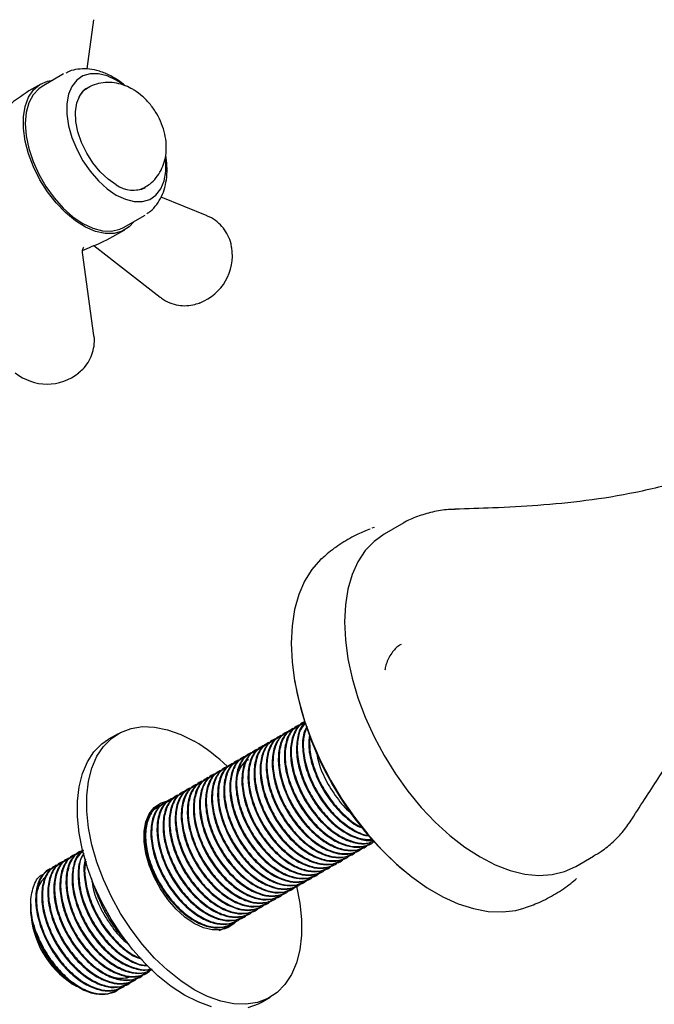
# Model space of a CAD drawing. Units: millimetres. Extents: x 4 to 1496, y 5 to 1495.
# Drawn here: x 212 to 306, y 248 to 393 of the extents above; entities that cross this region are included whole.
import ezdxf

# ---------------------------------------------------------------- set-up
doc = ezdxf.new("R2010")
doc.units = ezdxf.units.MM

msp = doc.modelspace()

# ---------------------------------------------------------------- linework, layer by layer
at = {"color": 7, "linetype": 'Continuous', "lineweight": 25}
for p, q in [((222.41, 386.2), (223.42, 393.49)), ((218.93, 385.46), (215.75, 383.62)), ((222.4, 383.37), (222.01, 383.14)), ((222.06, 383.19), (222.2, 383.24)), ((230.51, 368.42), (230.9, 368.64)), ((240.17, 364.46), (233.35, 367.24)), ((227.8, 362.75), (230.98, 364.59)), ((223.4, 360.08), (233.23, 352.43)), ((223.42, 346.77), (221.72, 359.07)), ((264.87, 318.4), (264.56, 318.27)), ((268.95, 318.89), (266.38, 317.4)), ((252.82, 288.65), (252.71, 288.59)), ((253.72, 289.17), (253.61, 289.1)), ((227, 287.89), (225.59, 287.07)), ((250.13, 287.1), (250.02, 287.03)), ((251.03, 287.61), (250.91, 287.55)), ((251.92, 288.13), (251.81, 288.07)), ((247.43, 285.54), (247.32, 285.48)), ((248.33, 286.06), (248.22, 285.99)), ((249.23, 286.58), (249.12, 286.51)), ((244.74, 283.98), (244.63, 283.92)), ((245.64, 284.5), (245.53, 284.44)), ((246.54, 285.02), (246.42, 284.96)), ((242.94, 282.95), (242.83, 282.88)), ((243.84, 283.47), (243.73, 283.4)), ((240.25, 281.39), (240.14, 281.33)), ((241.15, 281.91), (241.04, 281.85)), ((242.05, 282.43), (241.93, 282.36)), ((237.56, 279.84), (237.44, 279.77)), ((238.45, 280.36), (238.34, 280.29)), ((239.35, 280.87), (239.24, 280.81)), ((234.86, 278.28), (234.75, 278.22)), ((235.76, 278.8), (235.65, 278.74)), ((236.66, 279.32), (236.55, 279.25)), ((232.17, 276.73), (232.06, 276.66)), ((232.67, 276.84), (232.19, 276.68)), ((232.34, 277), (232.75, 277.1)), ((233.07, 277.25), (232.95, 277.18)), ((233.96, 277.76), (233.85, 277.7)), ((234.51, 277.97), (234.63, 277.98)), ((263.41, 271.09), (263.52, 271.16)), ((264.31, 271.61), (264.42, 271.67)), ((219.6, 269.47), (219.48, 269.4)), ((220.49, 269.99), (220.38, 269.92)), ((221.39, 270.51), (221.28, 270.44)), ((260.71, 269.54), (260.83, 269.6)), ((261.61, 270.05), (261.72, 270.12)), ((262.51, 270.57), (262.62, 270.64)), ((294.75, 268.26), (297.35, 269.76)), ((217.8, 268.43), (217.69, 268.37)), ((218.7, 268.95), (218.59, 268.89)), ((222.25, 268.98), (222.08, 268.25)), ((258.02, 267.98), (258.13, 268.05)), ((258.92, 268.5), (259.03, 268.56)), ((259.82, 269.02), (259.93, 269.08)), ((216.9, 267.91), (216.79, 267.85)), ((255.33, 266.42), (255.44, 266.49)), ((256.22, 266.94), (256.34, 267.01)), ((257.12, 267.46), (257.23, 267.53)), ((223.75, 264.52), (223.43, 265.41)), ((223.43, 265.39), (223.58, 264.94)), ((253.53, 265.39), (253.64, 265.45)), ((254.43, 265.91), (254.54, 265.97)), ((223.81, 264.55), (223.75, 264.52)), ((250.84, 263.83), (250.95, 263.9)), ((251.73, 264.35), (251.85, 264.42)), ((252.63, 264.87), (252.74, 264.93)), ((214.06, 262.73), (214.06, 262.31)), ((214.06, 262.22), (214.06, 261.58)), ((248.14, 262.28), (248.25, 262.34)), ((249.04, 262.8), (249.15, 262.86)), ((249.94, 263.31), (250.05, 263.38)), ((245.45, 260.72), (245.56, 260.79)), ((246.35, 261.24), (246.46, 261.31)), ((247.24, 261.76), (247.36, 261.82)), ((242.75, 259.17), (242.87, 259.23)), ((243.65, 259.69), (243.76, 259.75)), ((244.55, 260.2), (244.66, 260.27)), ((226.96, 258.6), (227.62, 257.78)), ((227.62, 257.78), (227.92, 257.43)), ((230.18, 251.91), (230.29, 251.97)), ((231.08, 252.43), (231.19, 252.49)), ((220.25, 250.87), (220.81, 250.54)), ((228.39, 250.87), (228.5, 250.94)), ((229.28, 251.39), (229.4, 251.46)), ((226.59, 249.84), (226.7, 249.9)), ((227.49, 250.35), (227.6, 250.42)), ((248.08, 248.1), (249.5, 248.92))]:
    msp.add_line(p, q, dxfattribs=at)
at = {"color": 7, "linetype": 'Continuous', "lineweight": 25, "flags": 128}
for points in [[(229.36, 363.66), (228.62, 362.85), (227.59, 362.2), (226.39, 361.87), (225.06, 361.86), (223.63, 362.18), (222.15, 362.82), (220.66, 363.75), (219.2, 364.96), (217.81, 366.4), (216.54, 368.04), (215.42, 369.82), (214.48, 371.71), (213.75, 373.63), (213.25, 375.54), (213, 377.39), (213, 379.11), (213.25, 380.67), (213.75, 382.01), (214.48, 383.09), (215.42, 383.89), (216.54, 384.38), (217.32, 384.53)], [(227.66, 383.93), (226.72, 384.54), (225.37, 385.17), (224.07, 385.5), (222.85, 385.5), (221.77, 385.18), (220.86, 384.55), (220.14, 383.63), (219.65, 382.45), (219.4, 381.06), (219.4, 379.49), (219.65, 377.81), (220.14, 376.06), (220.86, 374.32), (221.77, 372.63), (222.85, 371.06), (224.07, 369.66), (225.37, 368.48), (226.72, 367.55), (228.08, 366.92), (229.38, 366.59), (230.6, 366.59), (231.68, 366.91), (232.59, 367.54), (233.31, 368.46), (233.8, 369.64), (234.05, 371.03), (234.05, 372.6), (234.01, 372.97)], [(215.75, 383.62), (215.25, 383.28), (214.4, 382.37), (213.77, 381.18), (213.38, 379.74), (213.25, 378.11), (213.38, 376.32), (213.77, 374.45), (214.4, 372.53), (215.25, 370.63), (216.3, 368.81), (217.51, 367.13), (218.86, 365.62), (220.29, 364.35), (221.77, 363.35), (223.25, 362.64), (224.69, 362.26), (226.03, 362.21), (227.25, 362.49), (227.8, 362.75)], [(226.72, 369.06), (225.51, 369.91), (224.34, 371.01), (223.27, 372.31), (222.34, 373.77), (221.59, 375.31), (221.05, 376.89), (220.75, 378.44), (220.69, 379.88), (220.87, 381.17), (221.3, 382.25), (221.94, 383.08), (222.79, 383.62), (222.8, 383.62)], [(257.15, 313.81), (256.96, 313.63), (255.67, 312.18), (254.59, 310.45), (253.73, 308.47), (253.12, 306.26), (252.74, 303.85), (252.62, 301.27), (252.74, 298.54), (253.12, 295.7), (253.73, 292.78), (254.59, 289.81), (255.67, 286.84), (256.96, 283.89), (258.45, 281), (260.12, 278.21), (261.96, 275.54), (263.93, 273.03), (266.02, 270.7), (268.21, 268.59), (270.46, 266.72), (272.75, 265.11), (275.05, 263.78), (277.34, 262.74), (279.59, 262.02), (281.78, 261.61), (283.87, 261.52), (285.84, 261.75), (287.04, 262.07)], [(253.38, 265.35), (253.38, 265.34), (253.88, 262.82), (254.13, 260.39), (254.13, 258.08), (253.88, 255.94), (253.38, 253.99), (252.65, 252.27), (251.68, 250.8), (250.51, 249.61), (249.14, 248.72), (247.6, 248.14), (245.91, 247.88), (244.11, 247.94), (242.21, 248.32), (240.24, 249.02), (238.25, 250.03), (236.26, 251.33), (234.29, 252.89), (232.39, 254.7), (230.59, 256.73), (228.9, 258.94), (227.36, 261.3), (225.99, 263.77), (224.82, 266.31), (223.85, 268.89), (223.12, 271.46), (222.62, 273.98), (222.37, 276.42), (222.37, 278.72), (222.62, 280.87), (223.12, 282.81), (223.85, 284.54), (224.82, 286), (225.99, 287.19), (227.36, 288.08), (228.9, 288.66), (230.59, 288.93), (232.39, 288.87), (234.29, 288.48), (236.26, 287.78), (238.25, 286.77), (238.25, 286.77)], [(240.79, 247.51), (238.83, 248.21), (236.84, 249.21), (234.84, 250.51), (232.88, 252.07), (230.98, 253.88), (229.17, 255.91), (227.48, 258.12), (225.94, 260.48), (224.58, 262.95), (223.4, 265.5), (222.44, 268.07), (221.7, 270.64), (221.21, 273.17), (220.96, 275.6), (220.96, 277.91), (221.21, 280.05), (221.7, 282), (222.44, 283.72), (223.4, 285.19), (224.58, 286.37), (225.59, 287.07)], [(244.46, 260.12), (244.17, 259.82), (243.25, 259.18), (242.16, 258.86), (240.93, 258.86), (239.61, 259.19), (238.25, 259.83), (236.89, 260.76), (235.57, 261.96), (234.34, 263.37), (233.25, 264.95), (232.32, 266.66), (231.6, 268.42), (231.11, 270.18), (230.86, 271.88), (230.86, 273.46), (231.11, 274.87), (231.6, 276.06), (232.32, 276.99), (233.25, 277.63), (234.29, 277.94)], [(243.15, 259.44), (242.76, 259), (242.74, 258.98)], [(248.08, 248.1), (247.73, 247.91), (246.19, 247.32)]]:
    msp.add_lwpolyline(points, dxfattribs=at)
at = {"color": 8, "linetype": 'Continuous', "lineweight": 25, "flags": 128}
for points in [[(229.17, 368.25), (230.19, 368.35), (230.91, 368.65)], [(266.38, 317.4), (266.38, 317.4), (264.88, 316.33), (263.57, 314.96), (262.49, 313.32), (261.63, 311.41), (261, 309.28), (260.63, 306.93), (260.5, 304.41), (260.63, 301.75), (261, 298.97), (261.63, 296.11), (262.49, 293.21), (263.57, 290.31), (264.88, 287.44), (266.38, 284.64), (268.05, 281.94), (269.89, 279.37), (271.86, 276.98), (273.94, 274.79), (276.1, 272.82), (278.32, 271.1), (280.56, 269.66), (282.81, 268.51), (285.03, 267.66), (287.19, 267.13), (289.27, 266.93), (291.24, 267.05), (293.07, 267.49), (294.75, 268.26)]]:
    msp.add_lwpolyline(points, dxfattribs=at)
at = {"color": 8, "linetype": 'Continuous', "lineweight": 25}
msp.add_arc((224, 380.67), 3.13, 120.6126, 153.6828, dxfattribs=at)
at = {"color": 7, "linetype": 'Continuous', "lineweight": 25}
for centre, radius, start, end in [((229.23, 372.53), 4.28, 234.205, 294.4846), ((236.41, 358.62), 7.5, 291.141, 8.8643), ((216.47, 347.1), 7.5, 231.1326, 308.8674), ((300.18, 304.15), 47.81, 190.0069, 229.9877), ((224.76, 263.92), 26.54, 46.0842, 59.4395), ((244.5, 272.01), 22.08, 198.6626, 217.3906), ((227.48, 262.18), 13.43, 182.5703, 237.4243), ((230.98, 264.22), 17.1, 199.4136, 226.1018)]:
    msp.add_arc(centre, radius, start, end, dxfattribs=at)
for points, knots in [([(226.33, 384.94), (226.04, 385.1), (225.23, 385.54), (223.92, 386), (222.42, 386.25), (221.04, 386.19), (219.97, 385.97), (219.42, 385.67), (219.26, 385.59)], [0, 0, 0, 0, 0.12522, 0.35453, 0.552327, 0.741262, 0.924276, 1, 1, 1, 1]), ([(228.05, 383.72), (227.67, 384.02), (227.11, 384.48), (226.52, 384.83), (226.33, 384.94)], [0, 0, 0, 0, 0.678535, 1, 1, 1, 1]), ([(215.55, 383.97), (215.55, 383.97), (214.35, 383.34), (212.4, 382.05), (210.56, 380.65), (209.79, 380.07)], [0, 0, 0, 0, 0.002359, 0.583426, 1, 1, 1, 1]), ([(229.15, 383.19), (228.81, 383.37), (228.05, 383.77), (226.79, 384.13), (225.43, 384.25), (224.11, 384.07), (223.08, 383.77), (222.57, 383.43), (222.43, 383.34)], [0, 0, 0, 0, 0.1647622, 0.3626465, 0.5538301, 0.7416921, 0.9282386, 1, 1, 1, 1]), ([(230.9, 368.69), (231.17, 368.84), (231.82, 369.22), (232.66, 370.09), (233.38, 371.2), (233.87, 372.42), (234.12, 373.74), (234.15, 375.13), (233.93, 376.6), (233.46, 378.11), (232.74, 379.58), (231.79, 380.97), (230.66, 382.15), (229.73, 382.85), (229.22, 383.15), (229.15, 383.19)], [0, 0, 0, 0, 0.052794, 0.131354, 0.207509, 0.283172, 0.360311, 0.440898, 0.526259, 0.615897, 0.707457, 0.800689, 0.896899, 0.985703, 1, 1, 1, 1]), ([(231.26, 364.81), (231.44, 364.93), (232, 365.28), (232.74, 366.14), (233.46, 367.33), (233.96, 368.69), (234.22, 370.22), (234.27, 371.81), (234.1, 372.91), (234.03, 373.43)], [0, 0, 0, 0, 0.067544, 0.215999, 0.365195, 0.519262, 0.68081, 0.849774, 1, 1, 1, 1]), ([(243.81, 359.65), (243.78, 359.89), (243.7, 360.55), (243.29, 361.59), (242.61, 362.69), (241.66, 363.63), (240.82, 364.23), (240.26, 364.41), (240.16, 364.44)], [0, 0, 0, 0, 0.113807, 0.31804, 0.521161, 0.724291, 0.948184, 1, 1, 1, 1]), ([(221.74, 359.37), (222.63, 359.74), (224.78, 360.61), (226.81, 361.74), (228, 362.4)], [0, 0, 0, 0, 0.415035, 1, 1, 1, 1]), ([(221.73, 359.07), (221.72, 359.11), (221.68, 359.27), (221.77, 359.67), (221.93, 359.85), (221.89, 359.82), (221.89, 359.81)], [0, 0, 0, 0, 0.118392, 0.575129, 0.935584, 1, 1, 1, 1]), ([(233.21, 352.47), (233.28, 352.41), (233.69, 352.03), (234.61, 351.59), (235.88, 351.22), (237.15, 351.16), (238.26, 351.31), (238.9, 351.56), (239.16, 351.66)], [0, 0, 0, 0, 0.043639, 0.264732, 0.473063, 0.671717, 0.865024, 1, 1, 1, 1]), ([(221.06, 341.2), (221.3, 341.39), (221.88, 341.84), (222.58, 342.78), (223.17, 343.94), (223.46, 345.23), (223.53, 346.22), (223.41, 346.73), (223.39, 346.79)], [0, 0, 0, 0, 0.142959, 0.345974, 0.548112, 0.750339, 0.971335, 1, 1, 1, 1]), ([(351.12, 346.59), (348.41, 344.92), (343.1, 341.65), (334.93, 337.05), (327.02, 332.46), (319.21, 328.44), (311.43, 325.42), (303.76, 323.49), (296.34, 322.29), (289.26, 321.61), (282.77, 321.26), (278.72, 321.14), (276.84, 321.09)], [0, 0, 0, 0, 0.1231859, 0.2414159, 0.3549065, 0.4630033, 0.5654796, 0.6629317, 0.7558405, 0.8442718, 0.928087, 1, 1, 1, 1]), ([(303.07, 275.29), (303.77, 276.39), (305.12, 278.51), (307.02, 281.43), (308.62, 283.82), (309.81, 285.56), (311.01, 287.27), (312.5, 289.34), (314.4, 291.88), (316.54, 294.59), (318.73, 297.18), (320.98, 299.67), (323.12, 301.87), (324.98, 303.66), (326.56, 305.08), (327.87, 306.19), (329.04, 307.15), (330.09, 307.98), (331.1, 308.75), (332.31, 309.64), (334.15, 310.94), (336.88, 312.74), (340.63, 315), (344.84, 317.28), (349.34, 319.49), (353.99, 321.53), (357.81, 323.06), (360.07, 323.77), (360.63, 323.94)], [0, 0, 0, 0, 0.051938, 0.100126, 0.138003, 0.165594, 0.183432, 0.220808, 0.270424, 0.313277, 0.361103, 0.405706, 0.445517, 0.480584, 0.505584, 0.527514, 0.546959, 0.564169, 0.579144, 0.595978, 0.621706, 0.663147, 0.716917, 0.782997, 0.840579, 0.905089, 0.976788, 1, 1, 1, 1]), ([(276.9, 321.05), (276.57, 321.05), (275.43, 321.05), (273.53, 320.72), (271.29, 320.04), (269.75, 319.4), (269.02, 318.91), (268.93, 318.86)], [0, 0, 0, 0, 0.11939, 0.408007, 0.686721, 0.962624, 1, 1, 1, 1]), ([(264.31, 318.16), (263.7, 317.92), (262.23, 317.35), (260.1, 316.1), (258.31, 314.86), (257.4, 314), (257.15, 313.76)], [0, 0, 0, 0, 0.231893, 0.556897, 0.877115, 1, 1, 1, 1]), ([(268.88, 301.07), (268.8, 301.04), (268.54, 300.9), (268.11, 300.55), (267.58, 299.99), (267.11, 299.25), (266.76, 298.44), (266.56, 297.78), (266.49, 297.39), (266.46, 297.27)], [0, 0, 0, 0, 0.059048, 0.208341, 0.387408, 0.596234, 0.780971, 0.932787, 1, 1, 1, 1]), ([(252.77, 288.5), (252.41, 288.28), (251.52, 287.76), (250.8, 286), (250.6, 283.59), (251.1, 280.82), (252.24, 277.96), (253.9, 275.28), (255.87, 273.1), (257.98, 271.53), (260.03, 270.67), (261.92, 270.46), (262.92, 270.89), (263.4, 271.11)], [0, 0, 0, 0, 0.069504, 0.169784, 0.2662, 0.362514, 0.461338, 0.558078, 0.652488, 0.741619, 0.831071, 0.917451, 1, 1, 1, 1]), ([(253.32, 288.76), (253.08, 288.7), (252.26, 288.48), (251.35, 287.23), (250.75, 285.18), (250.83, 282.61), (251.55, 279.87), (252.8, 277.22), (254.4, 274.88), (256.28, 272.91), (258.36, 271.44), (260.48, 270.63), (262.38, 270.65), (263.6, 270.98), (263.99, 271.5), (264.01, 271.53)], [0, 0, 0, 0, 0.037336, 0.130493, 0.222433, 0.311242, 0.403568, 0.488093, 0.569987, 0.65123, 0.735545, 0.823712, 0.90845, 0.994872, 1, 1, 1, 1]), ([(253.66, 289.01), (253.3, 288.8), (252.42, 288.28), (251.7, 286.52), (251.5, 284.11), (252, 281.34), (253.13, 278.47), (254.8, 275.8), (256.77, 273.62), (258.88, 272.05), (260.93, 271.19), (262.82, 270.98), (263.81, 271.41), (264.3, 271.62)], [0, 0, 0, 0, 0.069504, 0.169784, 0.2662, 0.362514, 0.461338, 0.558078, 0.652488, 0.741619, 0.831071, 0.917451, 1, 1, 1, 1]), ([(254.22, 289.28), (253.98, 289.22), (253.16, 289), (252.25, 287.75), (251.65, 285.7), (251.73, 283.13), (252.45, 280.39), (253.7, 277.74), (255.3, 275.4), (257.18, 273.43), (259.26, 271.96), (261.38, 271.14), (263.28, 271.17), (264.5, 271.5), (264.89, 272.02), (264.91, 272.05)], [0, 0, 0, 0, 0.037336, 0.130493, 0.222433, 0.311242, 0.403568, 0.488093, 0.569987, 0.65123, 0.735545, 0.823712, 0.90845, 0.994872, 1, 1, 1, 1]), ([(254.56, 289.53), (254.2, 289.32), (253.32, 288.79), (252.6, 287.04), (252.4, 284.63), (252.89, 281.86), (254.03, 278.99), (255.7, 276.32), (257.67, 274.14), (259.78, 272.57), (261.83, 271.71), (263.59, 271.5), (264.47, 271.87), (264.84, 272.03)], [0, 0, 0, 0, 0.070876, 0.173136, 0.271456, 0.369671, 0.470447, 0.569097, 0.665371, 0.756261, 0.84748, 0.935565, 1, 1, 1, 1]), ([(254.64, 289.64), (254.57, 289.62), (253.92, 289.42), (253.15, 288.24), (252.54, 286.23), (252.63, 283.65), (253.35, 280.91), (254.6, 278.25), (256.2, 275.91), (258.07, 273.95), (260.16, 272.47), (262.26, 271.71), (263.88, 271.57), (264.6, 271.95), (264.81, 272.06)], [0, 0, 0, 0, 0.012461, 0.113868, 0.21395, 0.310623, 0.411126, 0.503136, 0.592282, 0.68072, 0.772502, 0.868476, 0.960719, 1, 1, 1, 1]), ([(254.75, 289.53), (254.65, 289.46), (254.04, 289.05), (253.51, 287.53), (253.29, 285.16), (253.79, 282.37), (254.93, 279.51), (256.6, 276.84), (258.57, 274.66), (260.68, 273.08), (262.71, 272.26), (264.1, 271.99), (264.66, 272.19), (264.7, 272.2)], [0, 0, 0, 0, 0.023642, 0.138265, 0.248471, 0.358561, 0.471519, 0.582096, 0.690008, 0.791887, 0.894134, 0.992868, 1, 1, 1, 1]), ([(254.78, 289.45), (254.54, 289.21), (253.88, 288.56), (253.46, 286.71), (253.52, 284.17), (254.25, 281.43), (255.5, 278.77), (257.1, 276.43), (258.98, 274.46), (261.05, 273.01), (263.03, 272.2), (264.15, 272.26), (264.62, 272.29)], [0, 0, 0, 0, 0.062174, 0.175774, 0.285507, 0.399585, 0.504024, 0.605213, 0.705596, 0.809776, 0.918715, 1, 1, 1, 1]), ([(254.96, 289), (254.79, 288.67), (254.3, 287.78), (254.22, 285.64), (254.68, 282.9), (255.83, 280.03), (257.49, 277.36), (259.47, 275.16), (261.56, 273.64), (263.2, 272.84), (264.03, 272.8), (264.22, 272.79)], [0, 0, 0, 0, 0.074703, 0.204203, 0.333565, 0.466299, 0.596233, 0.723038, 0.842752, 0.962898, 1, 1, 1, 1]), ([(254.94, 288.92), (254.74, 288.36), (254.31, 287.16), (254.43, 284.67), (255.14, 281.95), (256.4, 279.29), (257.99, 276.95), (259.88, 274.97), (261.94, 273.56), (263.45, 272.84), (264.13, 272.83), (264.17, 272.83)], [0, 0, 0, 0, 0.115351, 0.24496, 0.379703, 0.503059, 0.622577, 0.741144, 0.864195, 0.992868, 1, 1, 1, 1]), ([(250.07, 286.94), (249.71, 286.73), (248.83, 286.2), (248.11, 284.45), (247.91, 282.04), (248.4, 279.26), (249.54, 276.4), (251.21, 273.73), (253.18, 271.54), (255.29, 269.98), (257.34, 269.11), (259.23, 268.91), (260.22, 269.34), (260.71, 269.55)], [0, 0, 0, 0, 0.069504, 0.169784, 0.2662, 0.362514, 0.461338, 0.558078, 0.652488, 0.741619, 0.831071, 0.917451, 1, 1, 1, 1]), ([(250.63, 287.21), (250.39, 287.14), (249.56, 286.93), (248.65, 285.67), (248.05, 283.63), (248.14, 281.05), (248.86, 278.32), (250.11, 275.66), (251.71, 273.32), (253.59, 271.36), (255.67, 269.89), (257.79, 269.07), (259.68, 269.1), (260.91, 269.42), (261.3, 269.94), (261.32, 269.97)], [0, 0, 0, 0, 0.037336, 0.130493, 0.222433, 0.311242, 0.403568, 0.488093, 0.569987, 0.65123, 0.735545, 0.823712, 0.90845, 0.994872, 1, 1, 1, 1]), ([(250.97, 287.46), (250.61, 287.24), (249.73, 286.72), (249.01, 284.96), (248.81, 282.56), (249.3, 279.78), (250.44, 276.92), (252.11, 274.24), (254.08, 272.06), (256.19, 270.49), (258.24, 269.63), (260.13, 269.43), (261.12, 269.86), (261.61, 270.07)], [0, 0, 0, 0, 0.069504, 0.169784, 0.2662, 0.362514, 0.461338, 0.558078, 0.652488, 0.741619, 0.831071, 0.917451, 1, 1, 1, 1]), ([(251.53, 287.73), (251.29, 287.66), (250.46, 287.45), (249.55, 286.19), (248.95, 284.15), (249.03, 281.57), (249.75, 278.84), (251.01, 276.18), (252.61, 273.84), (254.48, 271.87), (256.57, 270.41), (258.69, 269.59), (260.58, 269.61), (261.8, 269.94), (262.19, 270.46), (262.22, 270.49)], [0, 0, 0, 0, 0.037336, 0.130493, 0.222433, 0.311242, 0.403568, 0.488093, 0.569987, 0.65123, 0.735545, 0.823712, 0.90845, 0.994872, 1, 1, 1, 1]), ([(251.87, 287.98), (251.51, 287.76), (250.63, 287.24), (249.9, 285.48), (249.7, 283.08), (250.2, 280.3), (251.34, 277.44), (253.01, 274.76), (254.98, 272.58), (257.08, 271.01), (259.14, 270.15), (261.03, 269.94), (262.02, 270.38), (262.5, 270.59)], [0, 0, 0, 0, 0.069504, 0.169784, 0.2662, 0.362514, 0.461338, 0.558078, 0.652488, 0.741619, 0.831071, 0.917451, 1, 1, 1, 1]), ([(252.42, 288.24), (252.19, 288.18), (251.36, 287.96), (250.45, 286.71), (249.85, 284.66), (249.93, 282.09), (250.65, 279.36), (251.9, 276.7), (253.5, 274.36), (255.38, 272.39), (257.46, 270.93), (259.59, 270.11), (261.48, 270.13), (262.7, 270.46), (263.09, 270.98), (263.11, 271.01)], [0, 0, 0, 0, 0.037336, 0.130493, 0.222433, 0.311242, 0.403568, 0.488093, 0.569987, 0.65123, 0.735545, 0.823712, 0.90845, 0.994872, 1, 1, 1, 1]), ([(255.33, 287.71), (255.26, 287.2), (255.1, 285.92), (255.6, 283.4), (256.72, 280.55), (258.4, 277.87), (260.36, 275.72), (262.06, 274.36), (263.02, 273.99), (263.3, 273.89)], [0, 0, 0, 0, 0.112569, 0.279746, 0.451282, 0.619199, 0.783072, 0.937781, 1, 1, 1, 1]), ([(255.35, 287.64), (255.33, 286.85), (255.29, 285.22), (256.05, 282.46), (257.29, 279.81), (258.89, 277.46), (260.77, 275.54), (262.26, 274.36), (263.06, 274.07), (263.17, 274.03)], [0, 0, 0, 0, 0.1674435, 0.3426088, 0.5029717, 0.6583447, 0.8124817, 0.9724475, 1, 1, 1, 1]), ([(247.93, 285.65), (247.7, 285.59), (246.87, 285.37), (245.96, 284.12), (245.36, 282.07), (245.44, 279.5), (246.16, 276.76), (247.41, 274.11), (249.01, 271.77), (250.89, 269.8), (252.97, 268.33), (255.1, 267.52), (256.99, 267.54), (258.21, 267.87), (258.6, 268.39), (258.62, 268.42)], [0, 0, 0, 0, 0.037336, 0.130493, 0.222433, 0.311242, 0.403568, 0.488093, 0.569987, 0.65123, 0.735545, 0.823712, 0.90845, 0.994872, 1, 1, 1, 1]), ([(248.28, 285.9), (247.92, 285.69), (247.03, 285.17), (246.31, 283.41), (246.11, 281), (246.61, 278.23), (247.75, 275.36), (249.41, 272.69), (251.38, 270.51), (253.49, 268.94), (255.54, 268.08), (257.43, 267.87), (258.43, 268.3), (258.91, 268.51)], [0, 0, 0, 0, 0.069504, 0.169784, 0.2662, 0.362514, 0.461338, 0.558078, 0.652488, 0.741619, 0.831071, 0.917451, 1, 1, 1, 1]), ([(248.83, 286.17), (248.59, 286.11), (247.77, 285.89), (246.86, 284.64), (246.26, 282.59), (246.34, 280.02), (247.06, 277.28), (248.31, 274.62), (249.91, 272.28), (251.79, 270.32), (253.87, 268.85), (255.99, 268.03), (257.89, 268.06), (259.11, 268.39), (259.5, 268.91), (259.52, 268.94)], [0, 0, 0, 0, 0.037336, 0.130493, 0.222433, 0.311242, 0.403568, 0.488093, 0.569987, 0.65123, 0.735545, 0.823712, 0.90845, 0.994872, 1, 1, 1, 1]), ([(249.17, 286.42), (248.81, 286.21), (247.93, 285.68), (247.21, 283.93), (247.01, 281.52), (247.51, 278.75), (248.64, 275.88), (250.31, 273.21), (252.28, 271.02), (254.39, 269.46), (256.44, 268.6), (258.33, 268.39), (259.32, 268.82), (259.81, 269.03)], [0, 0, 0, 0, 0.069504, 0.169784, 0.2662, 0.362514, 0.461338, 0.558078, 0.652488, 0.741619, 0.831071, 0.917451, 1, 1, 1, 1]), ([(249.73, 286.69), (249.49, 286.63), (248.67, 286.41), (247.76, 285.15), (247.16, 283.11), (247.24, 280.54), (247.96, 277.8), (249.21, 275.14), (250.81, 272.8), (252.69, 270.84), (254.77, 269.37), (256.89, 268.55), (258.79, 268.58), (260.01, 268.9), (260.4, 269.43), (260.42, 269.46)], [0, 0, 0, 0, 0.037336, 0.130493, 0.222433, 0.311242, 0.403568, 0.488093, 0.569987, 0.65123, 0.735545, 0.823712, 0.90845, 0.994872, 1, 1, 1, 1]), ([(245.24, 284.1), (245, 284.03), (244.18, 283.82), (243.27, 282.56), (242.67, 280.52), (242.75, 277.94), (243.47, 275.21), (244.72, 272.55), (246.32, 270.21), (248.2, 268.25), (250.28, 266.78), (252.4, 265.96), (254.3, 265.98), (255.52, 266.31), (255.91, 266.83), (255.93, 266.86)], [0, 0, 0, 0, 0.037336, 0.130493, 0.222433, 0.311242, 0.403568, 0.488093, 0.569987, 0.65123, 0.735545, 0.823712, 0.90845, 0.994872, 1, 1, 1, 1]), ([(245.58, 284.35), (245.22, 284.13), (244.34, 283.61), (243.62, 281.85), (243.42, 279.45), (243.91, 276.67), (245.05, 273.81), (246.72, 271.13), (248.69, 268.95), (250.8, 267.38), (252.85, 266.52), (254.74, 266.32), (255.73, 266.75), (256.22, 266.96)], [0, 0, 0, 0, 0.069504, 0.169784, 0.2662, 0.362514, 0.461338, 0.558078, 0.652488, 0.741619, 0.831071, 0.917451, 1, 1, 1, 1]), ([(246.14, 284.61), (245.9, 284.55), (245.07, 284.34), (244.16, 283.08), (243.56, 281.04), (243.65, 278.46), (244.37, 275.73), (245.62, 273.07), (247.22, 270.73), (249.1, 268.76), (251.18, 267.3), (253.3, 266.48), (255.19, 266.5), (256.42, 266.83), (256.81, 267.35), (256.83, 267.38)], [0, 0, 0, 0, 0.037336, 0.130493, 0.222433, 0.311242, 0.403568, 0.488093, 0.569987, 0.65123, 0.735545, 0.823712, 0.90845, 0.994872, 1, 1, 1, 1]), ([(246.48, 284.87), (246.12, 284.65), (245.24, 284.13), (244.52, 282.37), (244.32, 279.96), (244.81, 277.19), (245.95, 274.33), (247.62, 271.65), (249.59, 269.47), (251.7, 267.9), (253.75, 267.04), (255.64, 266.83), (256.63, 267.27), (257.12, 267.48)], [0, 0, 0, 0, 0.069504, 0.169784, 0.2662, 0.362514, 0.461338, 0.558078, 0.652488, 0.741619, 0.831071, 0.917451, 1, 1, 1, 1]), ([(247.03, 285.13), (246.8, 285.07), (245.97, 284.85), (245.06, 283.6), (244.46, 281.55), (244.54, 278.98), (245.26, 276.25), (246.52, 273.59), (248.12, 271.25), (249.99, 269.28), (252.07, 267.81), (254.2, 267), (256.09, 267.02), (257.31, 267.35), (257.7, 267.87), (257.73, 267.9)], [0, 0, 0, 0, 0.037336, 0.130493, 0.222433, 0.311242, 0.403568, 0.488093, 0.569987, 0.65123, 0.735545, 0.823712, 0.90845, 0.994872, 1, 1, 1, 1]), ([(246.29, 284.04), (246.18, 283.99), (245.75, 283.79), (245.2, 283.12), (244.71, 282.21), (244.58, 281.47), (244.53, 281.18)], [0, 0, 0, 0, 0.116097, 0.448186, 0.780262, 1, 1, 1, 1]), ([(247.38, 285.39), (247.02, 285.17), (246.14, 284.65), (245.41, 282.89), (245.21, 280.48), (245.71, 277.71), (246.85, 274.84), (248.52, 272.17), (250.49, 269.99), (252.59, 268.42), (254.65, 267.56), (256.54, 267.35), (257.53, 267.78), (258.01, 267.99)], [0, 0, 0, 0, 0.069504, 0.169784, 0.2662, 0.362514, 0.461338, 0.558078, 0.652488, 0.741619, 0.831071, 0.917451, 1, 1, 1, 1]), ([(256.34, 285.32), (256.41, 284.87), (256.61, 283.49), (257.64, 281.05), (259.29, 278.44), (260.66, 276.76), (261.43, 276.2), (261.47, 276.16)], [0, 0, 0, 0, 0.142834, 0.428959, 0.709047, 0.982389, 1, 1, 1, 1]), ([(242.54, 282.54), (242.31, 282.48), (241.48, 282.26), (240.57, 281.01), (239.97, 278.96), (240.05, 276.39), (240.77, 273.65), (242.03, 271), (243.63, 268.66), (245.5, 266.69), (247.58, 265.22), (249.71, 264.4), (251.6, 264.43), (252.82, 264.76), (253.21, 265.28), (253.24, 265.31)], [0, 0, 0, 0, 0.037336, 0.130493, 0.222433, 0.311242, 0.403568, 0.488093, 0.569987, 0.65123, 0.735545, 0.823712, 0.90845, 0.994872, 1, 1, 1, 1]), ([(242.89, 282.79), (242.53, 282.58), (241.65, 282.06), (240.92, 280.3), (240.72, 277.89), (241.22, 275.12), (242.36, 272.25), (244.03, 269.58), (246, 267.4), (248.1, 265.83), (250.16, 264.97), (252.05, 264.76), (253.04, 265.19), (253.52, 265.4)], [0, 0, 0, 0, 0.069504, 0.169784, 0.2662, 0.362514, 0.461338, 0.558078, 0.652488, 0.741619, 0.831071, 0.917451, 1, 1, 1, 1]), ([(243.44, 283.06), (243.21, 283), (242.38, 282.78), (241.47, 281.53), (240.87, 279.48), (240.95, 276.91), (241.67, 274.17), (242.92, 271.51), (244.52, 269.17), (246.4, 267.21), (248.48, 265.74), (250.61, 264.92), (252.5, 264.95), (253.72, 265.28), (254.11, 265.8), (254.13, 265.83)], [0, 0, 0, 0, 0.037336, 0.130493, 0.222433, 0.311242, 0.403568, 0.488093, 0.569987, 0.65123, 0.735545, 0.823712, 0.90845, 0.994872, 1, 1, 1, 1]), ([(243.79, 283.31), (243.43, 283.1), (242.54, 282.57), (241.82, 280.82), (241.62, 278.41), (242.12, 275.64), (243.26, 272.77), (244.92, 270.1), (246.89, 267.91), (249, 266.35), (251.05, 265.49), (252.94, 265.28), (253.94, 265.71), (254.42, 265.92)], [0, 0, 0, 0, 0.069504, 0.169784, 0.2662, 0.362514, 0.461338, 0.558078, 0.652488, 0.741619, 0.831071, 0.917451, 1, 1, 1, 1]), ([(244.34, 283.58), (244.1, 283.52), (243.28, 283.3), (242.37, 282.04), (241.77, 280), (241.85, 277.43), (242.57, 274.69), (243.82, 272.03), (245.42, 269.69), (247.3, 267.73), (249.38, 266.26), (251.5, 265.44), (253.4, 265.47), (254.62, 265.79), (255.01, 266.32), (255.03, 266.35)], [0, 0, 0, 0, 0.037336, 0.130493, 0.222433, 0.311242, 0.403568, 0.488093, 0.569987, 0.65123, 0.735545, 0.823712, 0.90845, 0.994872, 1, 1, 1, 1]), ([(244.68, 283.83), (244.32, 283.62), (243.44, 283.09), (242.72, 281.34), (242.52, 278.93), (243.02, 276.15), (244.15, 273.29), (245.82, 270.62), (247.79, 268.43), (249.9, 266.86), (251.95, 266), (253.84, 265.8), (254.83, 266.23), (255.32, 266.44)], [0, 0, 0, 0, 0.069504, 0.169784, 0.2662, 0.362514, 0.461338, 0.558078, 0.652488, 0.741619, 0.831071, 0.917451, 1, 1, 1, 1]), ([(240.19, 281.24), (239.83, 281.02), (238.95, 280.5), (238.23, 278.74), (238.03, 276.34), (238.53, 273.56), (239.66, 270.7), (241.33, 268.02), (243.3, 265.84), (245.41, 264.27), (247.46, 263.41), (249.35, 263.21), (250.34, 263.64), (250.83, 263.85)], [0, 0, 0, 0, 0.069504, 0.169784, 0.2662, 0.362514, 0.461338, 0.558078, 0.652488, 0.741619, 0.831071, 0.917451, 1, 1, 1, 1]), ([(240.75, 281.5), (240.51, 281.44), (239.69, 281.23), (238.78, 279.97), (238.17, 277.93), (238.26, 275.35), (238.98, 272.62), (240.23, 269.96), (241.83, 267.62), (243.71, 265.65), (245.79, 264.19), (247.91, 263.37), (249.81, 263.39), (251.03, 263.72), (251.42, 264.24), (251.44, 264.27)], [0, 0, 0, 0, 0.037336, 0.130493, 0.222433, 0.311242, 0.403568, 0.488093, 0.569987, 0.65123, 0.735545, 0.823712, 0.90845, 0.994872, 1, 1, 1, 1]), ([(241.09, 281.76), (240.73, 281.54), (239.85, 281.02), (239.13, 279.26), (238.93, 276.85), (239.42, 274.08), (240.56, 271.22), (242.23, 268.54), (244.2, 266.36), (246.31, 264.79), (248.36, 263.93), (250.25, 263.72), (251.24, 264.16), (251.73, 264.37)], [0, 0, 0, 0, 0.069504, 0.169784, 0.2662, 0.362514, 0.461338, 0.558078, 0.652488, 0.741619, 0.831071, 0.917451, 1, 1, 1, 1]), ([(241.65, 282.02), (241.41, 281.96), (240.58, 281.74), (239.67, 280.49), (239.07, 278.44), (239.16, 275.87), (239.88, 273.13), (241.13, 270.48), (242.73, 268.14), (244.61, 266.17), (246.69, 264.7), (248.81, 263.89), (250.7, 263.91), (251.93, 264.24), (252.32, 264.76), (252.34, 264.79)], [0, 0, 0, 0, 0.037336, 0.130493, 0.222433, 0.311242, 0.403568, 0.488093, 0.569987, 0.65123, 0.735545, 0.823712, 0.90845, 0.994872, 1, 1, 1, 1]), ([(241.99, 282.27), (241.63, 282.06), (240.75, 281.54), (240.02, 279.78), (239.83, 277.37), (240.32, 274.6), (241.46, 271.73), (243.13, 269.06), (245.1, 266.88), (247.21, 265.31), (249.26, 264.45), (251.15, 264.24), (252.14, 264.67), (252.62, 264.88)], [0, 0, 0, 0, 0.069504, 0.169784, 0.2662, 0.362514, 0.461338, 0.558078, 0.652488, 0.741619, 0.831071, 0.917451, 1, 1, 1, 1]), ([(237.5, 279.68), (237.14, 279.47), (236.26, 278.94), (235.53, 277.19), (235.34, 274.78), (235.83, 272.01), (236.97, 269.14), (238.64, 266.47), (240.61, 264.29), (242.72, 262.72), (244.77, 261.86), (246.66, 261.65), (247.65, 262.08), (248.13, 262.29)], [0, 0, 0, 0, 0.069504, 0.169784, 0.2662, 0.362514, 0.461338, 0.558078, 0.652488, 0.741619, 0.831071, 0.917451, 1, 1, 1, 1]), ([(238.05, 279.95), (237.82, 279.89), (236.99, 279.67), (236.08, 278.41), (235.48, 276.37), (235.56, 273.8), (236.28, 271.06), (237.54, 268.4), (239.14, 266.06), (241.01, 264.1), (243.09, 262.63), (245.22, 261.81), (247.11, 261.84), (248.33, 262.17), (248.72, 262.69), (248.75, 262.72)], [0, 0, 0, 0, 0.037336, 0.130493, 0.222433, 0.311242, 0.403568, 0.488093, 0.569987, 0.65123, 0.735545, 0.823712, 0.90845, 0.994872, 1, 1, 1, 1]), ([(238.4, 280.2), (238.04, 279.99), (237.16, 279.46), (236.43, 277.71), (236.23, 275.3), (236.73, 272.53), (237.87, 269.66), (239.54, 266.99), (241.51, 264.8), (243.61, 263.24), (245.67, 262.37), (247.55, 262.17), (248.55, 262.6), (249.03, 262.81)], [0, 0, 0, 0, 0.069504, 0.169784, 0.2662, 0.362514, 0.461338, 0.558078, 0.652488, 0.741619, 0.831071, 0.917451, 1, 1, 1, 1]), ([(238.95, 280.47), (238.72, 280.41), (237.89, 280.19), (236.98, 278.93), (236.38, 276.89), (236.46, 274.31), (237.18, 271.58), (238.43, 268.92), (240.03, 266.58), (241.91, 264.62), (243.99, 263.15), (246.12, 262.33), (248.01, 262.36), (249.23, 262.68), (249.62, 263.21), (249.64, 263.23)], [0, 0, 0, 0, 0.037336, 0.130493, 0.222433, 0.311242, 0.403568, 0.488093, 0.569987, 0.65123, 0.735545, 0.823712, 0.90845, 0.994872, 1, 1, 1, 1]), ([(239.3, 280.72), (238.94, 280.51), (238.05, 279.98), (237.33, 278.22), (237.13, 275.82), (237.63, 273.04), (238.77, 270.18), (240.43, 267.51), (242.4, 265.32), (244.51, 263.75), (246.56, 262.89), (248.45, 262.69), (249.45, 263.12), (249.93, 263.33)], [0, 0, 0, 0, 0.069504, 0.169784, 0.2662, 0.362514, 0.461338, 0.558078, 0.652488, 0.741619, 0.831071, 0.917451, 1, 1, 1, 1]), ([(239.85, 280.99), (239.61, 280.92), (238.79, 280.71), (237.88, 279.45), (237.28, 277.41), (237.36, 274.83), (238.08, 272.1), (239.33, 269.44), (240.93, 267.1), (242.81, 265.13), (244.89, 263.67), (247.01, 262.85), (248.91, 262.87), (250.13, 263.2), (250.52, 263.72), (250.54, 263.75)], [0, 0, 0, 0, 0.037336, 0.130493, 0.222433, 0.311242, 0.403568, 0.488093, 0.569987, 0.65123, 0.735545, 0.823712, 0.90845, 0.994872, 1, 1, 1, 1]), ([(235.36, 278.39), (235.12, 278.33), (234.3, 278.11), (233.39, 276.86), (232.79, 274.81), (232.87, 272.24), (233.59, 269.51), (234.84, 266.85), (236.44, 264.51), (238.32, 262.54), (240.4, 261.08), (242.52, 260.26), (244.42, 260.28), (245.64, 260.61), (246.03, 261.13), (246.05, 261.16)], [0, 0, 0, 0, 0.037336, 0.130493, 0.222433, 0.311242, 0.403568, 0.488093, 0.569987, 0.65123, 0.735545, 0.823712, 0.90845, 0.994872, 1, 1, 1, 1]), ([(235.7, 278.65), (235.34, 278.43), (234.46, 277.91), (233.74, 276.15), (233.54, 273.74), (234.04, 270.97), (235.17, 268.11), (236.84, 265.43), (238.81, 263.25), (240.92, 261.68), (242.97, 260.82), (244.86, 260.61), (245.85, 261.04), (246.34, 261.26)], [0, 0, 0, 0, 0.069504, 0.169784, 0.2662, 0.362514, 0.461338, 0.558078, 0.652488, 0.741619, 0.831071, 0.917451, 1, 1, 1, 1]), ([(236.26, 278.91), (236.02, 278.85), (235.2, 278.63), (234.29, 277.38), (233.68, 275.33), (233.77, 272.76), (234.49, 270.02), (235.74, 267.37), (237.34, 265.03), (239.22, 263.06), (241.3, 261.59), (243.42, 260.78), (245.32, 260.8), (246.54, 261.13), (246.93, 261.65), (246.95, 261.68)], [0, 0, 0, 0, 0.037336, 0.130493, 0.222433, 0.311242, 0.403568, 0.488093, 0.569987, 0.65123, 0.735545, 0.823712, 0.90845, 0.994872, 1, 1, 1, 1]), ([(236.6, 279.16), (236.24, 278.95), (235.36, 278.43), (234.64, 276.67), (234.44, 274.26), (234.93, 271.49), (236.07, 268.62), (237.74, 265.95), (239.71, 263.77), (241.82, 262.2), (243.87, 261.34), (245.76, 261.13), (246.75, 261.56), (247.24, 261.77)], [0, 0, 0, 0, 0.069504, 0.169784, 0.2662, 0.362514, 0.461338, 0.558078, 0.652488, 0.741619, 0.831071, 0.917451, 1, 1, 1, 1]), ([(237.16, 279.43), (236.92, 279.37), (236.09, 279.15), (235.18, 277.9), (234.58, 275.85), (234.66, 273.28), (235.39, 270.54), (236.64, 267.89), (238.24, 265.55), (240.12, 263.58), (242.2, 262.11), (244.32, 261.29), (246.21, 261.32), (247.44, 261.65), (247.83, 262.17), (247.85, 262.2)], [0, 0, 0, 0, 0.037336, 0.130493, 0.222433, 0.311242, 0.403568, 0.488093, 0.569987, 0.65123, 0.735545, 0.823712, 0.90845, 0.994872, 1, 1, 1, 1]), ([(233.01, 277.09), (232.65, 276.88), (231.77, 276.35), (231.04, 274.6), (230.85, 272.19), (231.34, 269.41), (232.48, 266.55), (234.15, 263.88), (236.12, 261.69), (238.23, 260.13), (240.28, 259.26), (242.17, 259.06), (243.16, 259.49), (243.64, 259.7)], [0, 0, 0, 0, 0.069504, 0.169784, 0.2662, 0.362514, 0.461338, 0.558078, 0.652488, 0.741619, 0.831071, 0.917451, 1, 1, 1, 1]), ([(233.56, 277.36), (233.33, 277.29), (232.5, 277.08), (231.59, 275.82), (230.99, 273.78), (231.07, 271.2), (231.79, 268.47), (233.05, 265.81), (234.65, 263.47), (236.52, 261.51), (238.6, 260.04), (240.73, 259.22), (242.62, 259.25), (243.84, 259.57), (244.23, 260.09), (244.26, 260.12)], [0, 0, 0, 0, 0.037336, 0.130493, 0.222433, 0.311242, 0.403568, 0.488093, 0.569987, 0.65123, 0.735545, 0.823712, 0.90845, 0.994872, 1, 1, 1, 1]), ([(233.91, 277.61), (233.55, 277.39), (232.67, 276.87), (231.94, 275.11), (231.74, 272.71), (232.24, 269.93), (233.38, 267.07), (235.04, 264.39), (237.02, 262.21), (239.12, 260.64), (241.18, 259.78), (243.06, 259.58), (244.06, 260.01), (244.54, 260.22)], [0, 0, 0, 0, 0.069504, 0.169784, 0.2662, 0.362514, 0.461338, 0.558078, 0.652488, 0.741619, 0.831071, 0.917451, 1, 1, 1, 1]), ([(234.46, 277.88), (234.23, 277.81), (233.4, 277.6), (232.49, 276.34), (231.89, 274.3), (231.97, 271.72), (232.69, 268.99), (233.94, 266.33), (235.54, 263.99), (237.42, 262.02), (239.5, 260.56), (241.63, 259.74), (243.52, 259.76), (244.74, 260.09), (245.13, 260.61), (245.15, 260.64)], [0, 0, 0, 0, 0.037336, 0.130493, 0.222433, 0.311242, 0.403568, 0.488093, 0.569987, 0.65123, 0.735545, 0.823712, 0.90845, 0.994872, 1, 1, 1, 1]), ([(234.81, 278.13), (234.45, 277.91), (233.56, 277.39), (232.84, 275.63), (232.64, 273.23), (233.14, 270.45), (234.28, 267.59), (235.94, 264.91), (237.91, 262.73), (240.02, 261.16), (242.07, 260.3), (243.96, 260.09), (244.96, 260.53), (245.44, 260.74)], [0, 0, 0, 0, 0.069504, 0.169784, 0.2662, 0.362514, 0.461338, 0.558078, 0.652488, 0.741619, 0.831071, 0.917451, 1, 1, 1, 1]), ([(297.32, 269.79), (297.73, 270.02), (298.78, 270.61), (300.28, 271.87), (301.83, 273.47), (302.66, 274.7), (303.08, 275.32)], [0, 0, 0, 0, 0.173269, 0.447393, 0.723634, 1, 1, 1, 1]), ([(220.09, 269.58), (219.86, 269.52), (219.03, 269.3), (218.12, 268.05), (217.52, 266), (217.6, 263.43), (218.32, 260.69), (219.58, 258.04), (221.17, 255.7), (223.05, 253.73), (225.13, 252.26), (227.26, 251.44), (229.15, 251.47), (230.37, 251.8), (230.76, 252.32), (230.79, 252.35)], [0, 0, 0, 0, 0.037336, 0.130493, 0.222433, 0.311242, 0.403568, 0.488093, 0.569987, 0.65123, 0.735545, 0.823712, 0.90845, 0.994872, 1, 1, 1, 1]), ([(220.44, 269.83), (220.08, 269.62), (219.19, 269.09), (218.47, 267.34), (218.27, 264.93), (218.77, 262.16), (219.91, 259.29), (221.57, 256.62), (223.55, 254.44), (225.65, 252.87), (227.71, 252.01), (229.59, 251.8), (230.59, 252.23), (231.07, 252.44)], [0, 0, 0, 0, 0.069504, 0.169784, 0.2662, 0.362514, 0.461338, 0.558078, 0.652488, 0.741619, 0.831071, 0.917451, 1, 1, 1, 1]), ([(220.99, 270.1), (220.76, 270.04), (219.93, 269.82), (219.02, 268.56), (218.42, 266.52), (218.5, 263.95), (219.22, 261.21), (220.47, 258.55), (222.07, 256.21), (223.95, 254.25), (226.03, 252.78), (228.16, 251.96), (230.05, 251.99), (231.27, 252.32), (231.66, 252.84), (231.68, 252.87)], [0, 0, 0, 0, 0.037336, 0.130493, 0.222433, 0.311242, 0.403568, 0.488093, 0.569987, 0.65123, 0.735545, 0.823712, 0.90845, 0.994872, 1, 1, 1, 1]), ([(221.34, 270.35), (220.97, 270.14), (220.09, 269.61), (219.37, 267.86), (219.17, 265.45), (219.67, 262.68), (220.81, 259.81), (222.47, 257.14), (224.44, 254.95), (226.55, 253.39), (228.6, 252.52), (230.49, 252.32), (231.49, 252.75), (231.97, 252.96)], [0, 0, 0, 0, 0.069504, 0.169784, 0.2662, 0.362514, 0.461338, 0.558078, 0.652488, 0.741619, 0.831071, 0.917451, 1, 1, 1, 1]), ([(221.89, 270.62), (221.65, 270.56), (220.83, 270.34), (219.92, 269.08), (219.32, 267.04), (219.4, 264.46), (220.12, 261.73), (221.37, 259.07), (222.97, 256.73), (224.85, 254.77), (226.94, 253.29), (229.03, 252.51), (230.83, 252.41), (231.69, 252.89), (232.05, 253.09)], [0, 0, 0, 0, 0.038505, 0.134581, 0.2294, 0.320991, 0.41621, 0.503382, 0.587842, 0.671629, 0.758586, 0.849514, 0.936907, 1, 1, 1, 1]), ([(221.89, 270.62), (221.66, 270.47), (220.91, 270), (220.28, 268.37), (220.07, 265.97), (220.57, 263.19), (221.7, 260.33), (223.37, 257.65), (225.34, 255.47), (227.45, 253.9), (229.49, 253.07), (230.99, 252.82), (231.65, 253.07), (231.8, 253.13)], [0, 0, 0, 0, 0.050021, 0.159237, 0.264246, 0.369142, 0.476774, 0.582134, 0.684957, 0.782031, 0.879455, 0.973533, 1, 1, 1, 1]), ([(221.82, 270.58), (221.49, 270.26), (220.72, 269.52), (220.23, 267.53), (220.29, 264.99), (221.02, 262.25), (222.27, 259.59), (223.87, 257.25), (225.75, 255.29), (227.84, 253.8), (229.91, 253.07), (231.3, 252.86), (231.83, 253.1), (231.83, 253.1)], [0, 0, 0, 0, 0.084294, 0.192422, 0.296868, 0.40545, 0.504857, 0.601171, 0.696719, 0.795879, 0.89957, 0.999229, 1, 1, 1, 1]), ([(221.92, 270.2), (221.66, 269.76), (221.1, 268.76), (220.98, 266.47), (221.46, 263.72), (222.6, 260.85), (224.27, 258.18), (226.24, 255.98), (228.34, 254.45), (230.07, 253.63), (230.99, 253.6), (231.28, 253.59)], [0, 0, 0, 0, 0.098221, 0.222029, 0.345705, 0.472605, 0.596828, 0.718059, 0.832511, 0.947376, 1, 1, 1, 1]), ([(221.93, 270.18), (221.89, 270.13), (221.43, 269.63), (221.15, 268.02), (221.18, 265.52), (221.92, 262.76), (223.17, 260.11), (224.77, 257.77), (226.65, 255.79), (228.72, 254.37), (230.32, 253.64), (231.1, 253.64), (231.23, 253.65)], [0, 0, 0, 0, 0.014362, 0.141814, 0.264927, 0.392916, 0.51009, 0.623617, 0.736242, 0.853125, 0.975349, 1, 1, 1, 1]), ([(217.4, 268.03), (217.16, 267.96), (216.34, 267.75), (215.43, 266.49), (214.83, 264.45), (214.91, 261.87), (215.63, 259.14), (216.88, 256.48), (218.48, 254.14), (220.36, 252.17), (222.44, 250.71), (224.56, 249.89), (226.46, 249.91), (227.68, 250.24), (228.07, 250.76), (228.09, 250.79)], [0, 0, 0, 0, 0.037336, 0.130493, 0.222433, 0.311242, 0.403568, 0.488093, 0.569987, 0.65123, 0.735545, 0.823712, 0.90845, 0.994872, 1, 1, 1, 1]), ([(217.74, 268.28), (217.38, 268.06), (216.5, 267.54), (215.78, 265.78), (215.58, 263.38), (216.08, 260.6), (217.21, 257.74), (218.88, 255.06), (220.85, 252.88), (222.96, 251.31), (225.01, 250.45), (226.9, 250.24), (227.89, 250.68), (228.38, 250.89)], [0, 0, 0, 0, 0.069504, 0.169784, 0.2662, 0.362514, 0.461338, 0.558078, 0.652488, 0.741619, 0.831071, 0.917451, 1, 1, 1, 1]), ([(218.3, 268.54), (218.06, 268.48), (217.23, 268.26), (216.32, 267.01), (215.72, 264.96), (215.81, 262.39), (216.53, 259.66), (217.78, 257), (219.38, 254.66), (221.26, 252.69), (223.34, 251.23), (225.46, 250.41), (227.36, 250.43), (228.58, 250.76), (228.97, 251.28), (228.99, 251.31)], [0, 0, 0, 0, 0.037336, 0.130493, 0.222433, 0.311242, 0.403568, 0.488093, 0.569987, 0.65123, 0.735545, 0.823712, 0.90845, 0.994872, 1, 1, 1, 1]), ([(218.64, 268.8), (218.28, 268.58), (217.4, 268.06), (216.68, 266.3), (216.48, 263.89), (216.97, 261.12), (218.11, 258.26), (219.78, 255.58), (221.75, 253.4), (223.86, 251.83), (225.91, 250.97), (227.8, 250.76), (228.79, 251.19), (229.28, 251.41)], [0, 0, 0, 0, 0.069504, 0.169784, 0.2662, 0.362514, 0.461338, 0.558078, 0.652488, 0.741619, 0.831071, 0.917451, 1, 1, 1, 1]), ([(219.2, 269.06), (218.96, 269), (218.13, 268.78), (217.22, 267.53), (216.62, 265.48), (216.7, 262.91), (217.42, 260.17), (218.68, 257.52), (220.28, 255.18), (222.16, 253.21), (224.24, 251.74), (226.36, 250.93), (228.25, 250.95), (229.48, 251.28), (229.87, 251.8), (229.89, 251.83)], [0, 0, 0, 0, 0.037336, 0.130493, 0.222433, 0.311242, 0.403568, 0.488093, 0.569987, 0.65123, 0.735545, 0.823712, 0.90845, 0.994872, 1, 1, 1, 1]), ([(219.54, 269.31), (219.18, 269.1), (218.3, 268.58), (217.57, 266.82), (217.37, 264.41), (217.87, 261.64), (219.01, 258.77), (220.68, 256.1), (222.65, 253.92), (224.75, 252.35), (226.81, 251.49), (228.7, 251.28), (229.69, 251.71), (230.17, 251.92)], [0, 0, 0, 0, 0.069504, 0.169784, 0.2662, 0.362514, 0.461338, 0.558078, 0.652488, 0.741619, 0.831071, 0.917451, 1, 1, 1, 1]), ([(222.16, 269.31), (222.16, 269.31), (221.88, 268.71), (221.92, 266.95), (222.35, 264.25), (223.5, 261.36), (225.17, 258.69), (227.14, 256.53), (229, 255.07), (230.12, 254.66), (230.56, 254.5)], [0, 0, 0, 0, 0.000526, 0.153698, 0.306708, 0.463706, 0.617392, 0.767376, 0.908974, 1, 1, 1, 1]), ([(222.25, 268.96), (222.2, 268.8), (221.95, 267.99), (222.13, 265.99), (222.81, 263.29), (224.07, 260.63), (225.67, 258.28), (227.54, 256.35), (229.16, 255.1), (230.08, 254.79), (230.33, 254.71)], [0, 0, 0, 0, 0.037728, 0.195007, 0.358516, 0.508207, 0.653241, 0.797121, 0.946442, 1, 1, 1, 1]), ([(214.85, 258.54), (214.68, 259.08), (214.18, 260.66), (213.92, 263.2), (214.48, 265.56), (215.26, 266.92), (215.96, 267.13), (216.02, 267.16)], [0, 0, 0, 0, 0.143363, 0.420518, 0.697343, 0.970871, 1, 1, 1, 1]), ([(216.85, 267.76), (216.48, 267.54), (215.6, 267.02), (214.88, 265.26), (214.68, 262.86), (215.18, 260.08), (216.32, 257.22), (217.98, 254.54), (219.95, 252.36), (222.06, 250.79), (224.11, 249.93), (226, 249.73), (227, 250.16), (227.48, 250.37)], [0, 0, 0, 0, 0.069504, 0.169784, 0.2662, 0.362514, 0.461338, 0.558078, 0.652488, 0.741619, 0.831071, 0.917451, 1, 1, 1, 1]), ([(216.36, 266.74), (216.18, 266.6), (215.71, 266.25), (215.2, 265.41), (215, 264.61), (214.9, 264.23)], [0, 0, 0, 0, 0.258696, 0.650229, 1, 1, 1, 1]), ([(223.05, 266.49), (223.13, 265.92), (223.34, 264.43), (224.41, 261.87), (226.07, 259.24), (227.56, 257.46), (228.46, 256.82), (228.64, 256.69)], [0, 0, 0, 0, 0.16442, 0.427888, 0.685798, 0.937495, 1, 1, 1, 1]), ([(287.03, 262.08), (287.79, 262.35), (289.43, 262.92), (291.75, 264.18), (293.61, 265.38), (294.57, 266.23), (294.86, 266.49)], [0, 0, 0, 0, 0.26856, 0.573781, 0.874256, 1, 1, 1, 1]), ([(226.96, 258.6), (226.46, 259.31), (225.45, 260.74), (224.46, 262.75), (223.95, 264.03), (223.75, 264.52)], [0, 0, 0, 0, 0.3756065, 0.75861, 1, 1, 1, 1]), ([(214.06, 262.31), (214.08, 261.89), (214.11, 261.03), (214.41, 259.62), (214.88, 258.16), (215.53, 256.69), (216.4, 255.16), (217.57, 253.48), (218.57, 252.46), (219.13, 251.9)], [0, 0, 0, 0, 0.1260175, 0.2564801, 0.3869427, 0.5174054, 0.647868, 0.8063678, 1, 1, 1, 1]), ([(219.65, 251.33), (219.5, 251.45), (218.76, 252.04), (217.7, 253.15), (216.57, 254.68), (215.75, 256.05), (214.84, 257.97), (214.28, 259.93), (214.04, 261.52), (214.09, 262.08), (214.1, 262.22)], [0, 0, 0, 0, 0.047701, 0.240138, 0.359372, 0.478606, 0.59784, 0.838906, 0.958141, 1, 1, 1, 1]), ([(241.96, 258.92), (242.46, 259.02), (243.01, 259.13), (243.34, 259.58), (243.36, 259.61)], [0, 0, 0, 0, 0.933781, 1, 1, 1, 1]), ([(214.85, 258.54), (215.23, 257.67), (215.96, 255.96), (217.59, 253.62), (219.46, 251.66), (221.54, 250.19), (223.67, 249.37), (225.56, 249.4), (226.78, 249.72), (227.17, 250.24), (227.19, 250.27)], [0, 0, 0, 0, 0.141717, 0.279024, 0.415239, 0.556605, 0.704429, 0.846504, 0.991402, 1, 1, 1, 1]), ([(228.45, 256.91), (228.27, 257.08), (227.98, 257.35), (227.72, 257.66), (227.62, 257.78)], [0, 0, 0, 0, 0.591825, 1, 1, 1, 1]), ([(241.93, 258.79), (242.1, 258.83), (242.31, 258.88), (242.44, 259.06), (242.46, 259.09)], [0, 0, 0, 0, 0.831158, 1, 1, 1, 1]), ([(225.44, 252.17), (225.82, 252.04), (226.62, 251.75), (227.76, 251.72), (228.54, 251.8), (228.86, 251.99), (228.88, 252)], [0, 0, 0, 0, 0.299924, 0.641072, 0.978883, 1, 1, 1, 1]), ([(219.13, 251.9), (219.8, 251.35), (221.15, 250.25), (223.22, 249.42), (225.1, 249.21), (226.1, 249.64), (226.58, 249.85)], [0, 0, 0, 0, 0.2564828, 0.5138912, 0.7624583, 1, 1, 1, 1]), ([(220.83, 250.6), (220.67, 250.67), (220.27, 250.84), (219.88, 251.15), (219.65, 251.33)], [0, 0, 0, 0, 0.416928, 1, 1, 1, 1]), ([(219.65, 251.33), (219.8, 251.21), (220.26, 250.88), (220.73, 250.64), (221.04, 250.48)], [0, 0, 0, 0, 0.342048, 1, 1, 1, 1])]:
    msp.add_open_spline(points, degree=3, knots=knots, dxfattribs=at)

doc.saveas('drawing.dxf')
